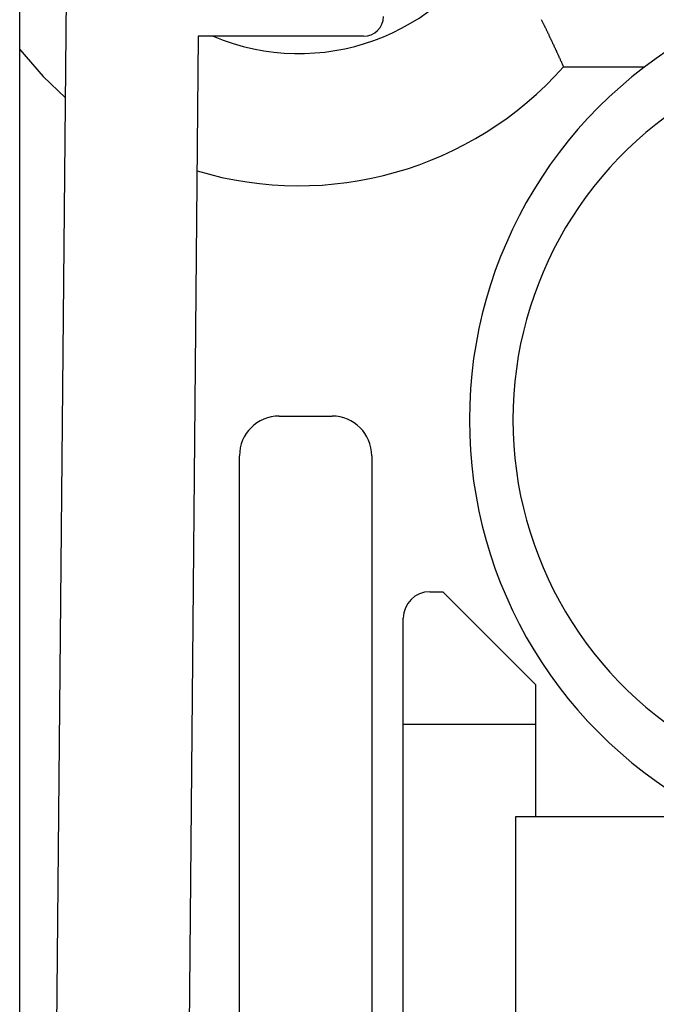
# Model space of a CAD drawing. Extents: x -175 to 199, y 100 to 320.
# Drawn here: x 106 to 108, y 150 to 153 of the extents above; entities that cross this region are included whole.
import ezdxf

# ---------------------------------------------------------------- set-up
doc = ezdxf.new("R2010")
doc.units = 0
doc.layers.get('0').update_dxf_attribs({"linetype": 'CONTINUOUS'})

msp = doc.modelspace()

# ---------------------------------------------------------------- linework, layer by layer
at = {"color": 7, "linetype": 'CONTINUOUS'}
for p, q in [((105.7434, 142.3629), (105.7434, 155.1129)), ((105.8191, 142.4418), (105.9294, 154.52)), ((106.4185, 153.3168), (106.319, 142.4372)), ((107.0434, 153.3168), (106.4185, 153.3168)), ((106.7242, 151.8809), (106.9242, 151.8809)), ((106.5742, 146.1823), (106.5742, 151.7309)), ((107.0742, 151.7309), (107.0742, 147.1677)), ((107.2934, 151.2168), (107.3434, 151.2168)), ((107.3434, 151.2168), (107.6934, 150.8668)), ((107.1934, 150.7168), (107.1934, 151.1168)), ((107.6934, 150.8668), (107.6934, 150.7168)), ((107.1934, 150.7168), (107.6934, 150.7168)), ((107.1934, 149.2168), (107.1934, 150.7168)), ((107.6934, 150.7168), (107.6934, 150.3668)), ((107.6184, 150.3668), (108.3968, 150.3668)), ((107.6184, 146.3668), (107.6184, 150.3668))]:
    msp.add_line(p, q, dxfattribs=at)
at = {"color": 8, "linetype": 'CONTINUOUS'}
msp.add_line((107.7989, 153.2016), (108.1064, 153.2016), dxfattribs=at)
at = {"color": 8, "linetype": 'CONTINUOUS', "flags": 128}
msp.add_lwpolyline([(105.7434, 153.267), (105.8317, 153.1647), (105.9163, 153.0837)], dxfattribs=at)
at = {"color": 7}
msp.add_polyline3d([(107.715, 153.38, 0), (107.716, 153.378, 0), (107.717, 153.375, 0), (107.719, 153.373, 0), (107.72, 153.37, 0), (107.721, 153.368, 0), (107.722, 153.366, 0), (107.723, 153.363, 0), (107.725, 153.361, 0), (107.726, 153.358, 0), (107.727, 153.356, 0), (107.728, 153.353, 0), (107.729, 153.351, 0), (107.731, 153.348, 0), (107.732, 153.346, 0), (107.733, 153.343, 0), (107.734, 153.341, 0), (107.735, 153.338, 0), (107.737, 153.336, 0), (107.738, 153.333, 0), (107.739, 153.331, 0), (107.74, 153.328, 0), (107.742, 153.326, 0), (107.743, 153.323, 0), (107.744, 153.32, 0), (107.745, 153.318, 0), (107.746, 153.315, 0), (107.748, 153.313, 0), (107.749, 153.31, 0), (107.75, 153.308, 0), (107.751, 153.305, 0), (107.752, 153.303, 0), (107.754, 153.3, 0), (107.755, 153.298, 0), (107.756, 153.295, 0), (107.757, 153.292, 0), (107.758, 153.29, 0), (107.76, 153.287, 0), (107.761, 153.285, 0), (107.762, 153.282, 0), (107.763, 153.28, 0), (107.764, 153.277, 0), (107.766, 153.274, 0), (107.767, 153.272, 0), (107.768, 153.269, 0), (107.769, 153.267, 0), (107.77, 153.264, 0), (107.772, 153.261, 0), (107.773, 153.259, 0), (107.774, 153.256, 0), (107.775, 153.254, 0), (107.776, 153.251, 0), (107.778, 153.248, 0), (107.779, 153.246, 0), (107.78, 153.243, 0), (107.781, 153.241, 0), (107.782, 153.238, 0), (107.784, 153.235, 0), (107.785, 153.233, 0), (107.786, 153.23, 0), (107.787, 153.228, 0), (107.788, 153.225, 0), (107.789, 153.222, 0), (107.791, 153.22, 0), (107.792, 153.217, 0), (107.793, 153.215, 0), (107.794, 153.212, 0), (107.795, 153.209, 0), (107.797, 153.207, 0), (107.798, 153.204, 0), (107.799, 153.202, 0)], dxfattribs=at)
at = {"color": 8, "linetype": 'CONTINUOUS'}
for radius, start, end in [(0.8374, 247.2219, 332.4424), (1.3374, 253.2892, 318.4316)]:
    msp.add_arc((106.7984, 154.0889), radius, start, end, dxfattribs=at)
at = {"color": 7, "linetype": 'CONTINUOUS'}
for centre, radius, start, end in [((107.0434, 153.3918), 0.075, 270, 0), ((109.1184, 151.8668), 1.675, 117.4143, 242.5857), ((109.0329, 151.8668), 1.425, 118.6944, 241.3056), ((106.7242, 151.7309), 0.15, 90, 180), ((106.9242, 151.7309), 0.15, 0, 90), ((107.2934, 151.1168), 0.1, 90, 180)]:
    msp.add_arc(centre, radius, start, end, dxfattribs=at)

doc.saveas('drawing.dxf')
